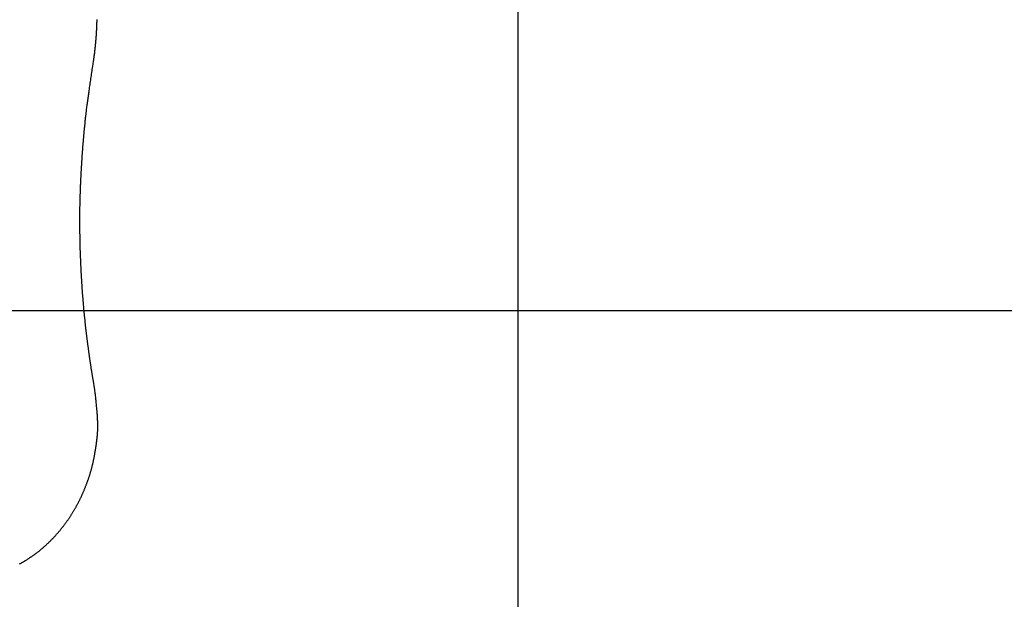
# Model space of a CAD drawing. Extents: x -51 to 51, y -44 to 44.
# Drawn here: x -9 to -5, y -17 to -15 of the extents above; entities that cross this region are included whole.
import ezdxf

# ---------------------------------------------------------------- set-up
doc = ezdxf.new("R2010")
doc.units = 0
doc.layers.get('0').update_dxf_attribs({"linetype": 'CONTINUOUS'})

msp = doc.modelspace()

# ---------------------------------------------------------------- linework, layer by layer
at = {"color": 0}
for points in [[(-6.8074, -29.9263), (-6.8074, 34.9087)], [(-6.8074, -29.9263), (-6.8074, 34.9087)], [(-6.8074, -29.9263), (-6.8074, 34.9087)], [(-6.8074, -29.9263), (-6.8074, 34.9087)], [(-6.8074, -29.9263), (-6.8074, 34.9087)], [(-6.8074, -29.9263), (-6.8074, 34.9087)], [(-6.8074, -29.9263), (-6.8074, 34.9087)], [(-6.8074, -29.9263), (-6.8074, 34.9087)], [(-6.8074, -29.9263), (-6.8074, 34.9087)], [(-6.8074, -29.9263), (-6.8074, 34.9087)], [(-6.8074, -29.9263), (-6.8074, 34.9087)], [(-6.8074, -29.9263), (-6.8074, 34.9087)], [(-6.8074, -29.9263), (-6.8074, 34.9087)], [(-6.8074, -29.9263), (-6.8074, 34.9087)], [(-6.8074, -29.9263), (-6.8074, 34.9087)], [(-6.8074, -29.9263), (-6.8074, 34.9087)], [(-6.8074, -29.9263), (-6.8074, 34.9087)], [(-6.8074, -29.9263), (-6.8074, 34.9087)], [(-6.8074, -29.9263), (-6.8074, 34.9087)], [(-6.8074, -29.9263), (-6.8074, 34.9087)], [(-6.8074, -29.9263), (-6.8074, 34.9087)], [(-8.3494, -14.7061), (-8.3463, -14.6864), (-8.3463, -14.6864), (-8.346, -14.6849), (-8.3457, -14.6837), (-8.3454, -14.6825), (-8.3454, -14.6813), (-8.3451, -14.6801), (-8.3451, -14.6789), (-8.3448, -14.6777), (-8.3448, -14.6765), (-8.3445, -14.675), (-8.3444, -14.6738), (-8.3441, -14.6726), (-8.3441, -14.6714), (-8.3438, -14.6702), (-8.3438, -14.669), (-8.3435, -14.6678), (-8.3435, -14.6666), (-8.3435, -14.6666), (-8.3432, -14.6651), (-8.3431, -14.6639), (-8.3428, -14.6627), (-8.3428, -14.6615), (-8.3425, -14.6602), (-8.3425, -14.659), (-8.3422, -14.6578), (-8.3422, -14.6566), (-8.3419, -14.6551), (-8.3419, -14.6539), (-8.3416, -14.6527), (-8.3416, -14.6515), (-8.3413, -14.6503), (-8.3413, -14.6491), (-8.3411, -14.6479), (-8.3411, -14.6467), (-8.3411, -14.6467), (-8.3408, -14.6452), (-8.3408, -14.644), (-8.3405, -14.6428), (-8.3405, -14.6416), (-8.3402, -14.6401), (-8.3402, -14.6389), (-8.3399, -14.6377), (-8.3399, -14.6365), (-8.3396, -14.635), (-8.3396, -14.6338), (-8.3393, -14.6326), (-8.3393, -14.6314), (-8.339, -14.6302), (-8.339, -14.629), (-8.339, -14.6278), (-8.339, -14.6266), (-8.339, -14.6266), (-8.3387, -14.6251), (-8.3387, -14.6239), (-8.3384, -14.6227), (-8.3384, -14.6215), (-8.3381, -14.62), (-8.3381, -14.6188), (-8.338, -14.6176), (-8.338, -14.6164), (-8.3377, -14.6149), (-8.3377, -14.6137), (-8.3375, -14.6125), (-8.3375, -14.6113), (-8.3372, -14.6101), (-8.3372, -14.6089), (-8.3372, -14.6077), (-8.3372, -14.6065), (-8.3372, -14.6065), (-8.3369, -14.605), (-8.3369, -14.6038), (-8.3367, -14.6026), (-8.3367, -14.6014), (-8.3364, -14.5999), (-8.3364, -14.5987), (-8.3364, -14.5975), (-8.3364, -14.5963), (-8.3361, -14.5948), (-8.3361, -14.5936), (-8.3361, -14.5924), (-8.3361, -14.5912), (-8.3358, -14.5898), (-8.3358, -14.5886), (-8.3358, -14.5874), (-8.3358, -14.5862), (-8.3358, -14.5862), (-8.3355, -14.5847), (-8.3355, -14.5835), (-8.3355, -14.5823), (-8.3355, -14.5811), (-8.3352, -14.5796), (-8.3352, -14.5784), (-8.3352, -14.5772), (-8.3352, -14.576), (-8.3349, -14.5745), (-8.3349, -14.5733), (-8.3349, -14.5721), (-8.3349, -14.5709), (-8.3347, -14.5696), (-8.3347, -14.5684), (-8.3347, -14.5672), (-8.3347, -14.566), (-8.3347, -14.566), (-8.3344, -14.5645), (-8.3344, -14.5633), (-8.3344, -14.5621), (-8.3344, -14.5609), (-8.3343, -14.5594), (-8.3343, -14.5582), (-8.3343, -14.557), (-8.3343, -14.5558), (-8.334, -14.5543), (-8.334, -14.5531), (-8.334, -14.5519), (-8.334, -14.5507), (-8.334, -14.5492), (-8.334, -14.548), (-8.334, -14.5468), (-8.334, -14.5456), (-8.334, -14.5456), (-8.3337, -14.5441), (-8.3337, -14.5429), (-8.3337, -14.5417), (-8.3337, -14.5405), (-8.3337, -14.539), (-8.3337, -14.5378), (-8.3337, -14.5366), (-8.3337, -14.5354)], [(-8.3417, -15.878), (-8.3483, -15.8397), (-8.3483, -15.8397), (-8.3486, -15.8373), (-8.3489, -15.8349), (-8.3492, -15.8325), (-8.3498, -15.8301), (-8.3501, -15.8277), (-8.3505, -15.8253), (-8.3508, -15.8229), (-8.3514, -15.8205), (-8.3517, -15.8181), (-8.352, -15.8157), (-8.3523, -15.8133), (-8.3529, -15.8109), (-8.3532, -15.8085), (-8.3537, -15.8061), (-8.354, -15.8037), (-8.3546, -15.8013), (-8.3546, -15.8013), (-8.3549, -15.7987), (-8.3552, -15.7963), (-8.3555, -15.7939), (-8.356, -15.7915), (-8.3563, -15.7891), (-8.3566, -15.7867), (-8.3569, -15.7843), (-8.3575, -15.7819), (-8.3578, -15.7795), (-8.3581, -15.7771), (-8.3584, -15.7747), (-8.3589, -15.7723), (-8.3592, -15.7699), (-8.3595, -15.7675), (-8.3598, -15.7651), (-8.3604, -15.7627), (-8.3604, -15.7627), (-8.3607, -15.76), (-8.361, -15.7576), (-8.3613, -15.7552), (-8.3616, -15.7528), (-8.3619, -15.7504), (-8.3622, -15.748), (-8.3625, -15.7456), (-8.3631, -15.7432), (-8.3634, -15.7407), (-8.3637, -15.7383), (-8.364, -15.7359), (-8.3643, -15.7335), (-8.3646, -15.7311), (-8.3649, -15.7287), (-8.3652, -15.7263), (-8.3658, -15.7239), (-8.3658, -15.7239), (-8.3661, -15.7212), (-8.3664, -15.7188), (-8.3667, -15.7164), (-8.367, -15.714), (-8.3673, -15.7116), (-8.3676, -15.7092), (-8.3679, -15.7068), (-8.3682, -15.7044), (-8.3685, -15.7019), (-8.3688, -15.6995), (-8.3691, -15.6971), (-8.3694, -15.6947), (-8.3697, -15.6923), (-8.37, -15.6899), (-8.3703, -15.6875), (-8.3708, -15.6851), (-8.3708, -15.6851), (-8.3708, -15.6824), (-8.3711, -15.68), (-8.3714, -15.6776), (-8.3717, -15.6752), (-8.372, -15.6728), (-8.3723, -15.6704), (-8.3726, -15.668), (-8.3729, -15.6656), (-8.3732, -15.6629), (-8.3735, -15.6605), (-8.3738, -15.6581), (-8.3741, -15.6557), (-8.3744, -15.6533), (-8.3747, -15.6509), (-8.375, -15.6485), (-8.3753, -15.6461), (-8.3753, -15.6461), (-8.3753, -15.6434), (-8.3756, -15.641), (-8.3759, -15.6386), (-8.3762, -15.6362), (-8.3764, -15.6338), (-8.3767, -15.6314), (-8.377, -15.629), (-8.3773, -15.6266), (-8.3773, -15.6239), (-8.3776, -15.6215), (-8.3779, -15.6191), (-8.3782, -15.6167), (-8.3785, -15.6143), (-8.3788, -15.6119), (-8.3791, -15.6095), (-8.3794, -15.6071), (-8.3794, -15.6071), (-8.3794, -15.6044), (-8.3797, -15.602), (-8.38, -15.5996), (-8.3803, -15.5972), (-8.3803, -15.5947), (-8.3806, -15.5923), (-8.3809, -15.5899), (-8.3812, -15.5875), (-8.3812, -15.5848), (-8.3815, -15.5824), (-8.3818, -15.58), (-8.3821, -15.5776), (-8.3821, -15.5752), (-8.3824, -15.5728), (-8.3827, -15.5704), (-8.383, -15.568), (-8.383, -15.568), (-8.383, -15.5653), (-8.3833, -15.5629), (-8.3833, -15.5605), (-8.3836, -15.5581), (-8.3836, -15.5555), (-8.3839, -15.5531), (-8.3842, -15.5507), (-8.3845, -15.5483), (-8.3845, -15.5456), (-8.3848, -15.5432), (-8.385, -15.5408), (-8.3853, -15.5384), (-8.3853, -15.536), (-8.3856, -15.5336), (-8.3859, -15.5312), (-8.3862, -15.5288), (-8.3862, -15.5288), (-8.3862, -15.5261), (-8.3865, -15.5237), (-8.3865, -15.5213), (-8.3868, -15.5189), (-8.3868, -15.5162), (-8.3871, -15.5138), (-8.3872, -15.5114), (-8.3875, -15.509), (-8.3875, -15.5063), (-8.3878, -15.5039), (-8.3878, -15.5015), (-8.3881, -15.4991), (-8.3881, -15.4967), (-8.3884, -15.4943), (-8.3886, -15.4919), (-8.3889, -15.4895), (-8.3889, -15.4895), (-8.3889, -15.4868), (-8.3891, -15.4844), (-8.3891, -15.482), (-8.3894, -15.4796), (-8.3894, -15.4769), (-8.3897, -15.4745), (-8.3897, -15.4721), (-8.39, -15.4697), (-8.39, -15.467), (-8.3903, -15.4646), (-8.3903, -15.4622), (-8.3906, -15.4598), (-8.3906, -15.4574), (-8.3909, -15.455), (-8.3909, -15.4526), (-8.3912, -15.4502), (-8.3912, -15.4502), (-8.3912, -15.4475), (-8.3912, -15.4451), (-8.3912, -15.4427), (-8.3915, -15.4403), (-8.3915, -15.4376), (-8.3918, -15.4352), (-8.3918, -15.4328), (-8.3921, -15.4304), (-8.3921, -15.4277), (-8.3921, -15.4253), (-8.3921, -15.4229), (-8.3924, -15.4205), (-8.3924, -15.418), (-8.3927, -15.4156), (-8.3927, -15.4132), (-8.393, -15.4108), (-8.393, -15.4108), (-8.393, -15.4081), (-8.393, -15.4057), (-8.393, -15.4033), (-8.3933, -15.4009), (-8.3933, -15.3982), (-8.3934, -15.3958), (-8.3934, -15.3934), (-8.3937, -15.391), (-8.3937, -15.3883), (-8.3937, -15.3859), (-8.3937, -15.3835), (-8.394, -15.3811), (-8.394, -15.3786), (-8.3941, -15.3762), (-8.3941, -15.3738), (-8.3944, -15.3714), (-8.3944, -15.3714), (-8.3944, -15.3687), (-8.3944, -15.3663), (-8.3944, -15.3639), (-8.3945, -15.3615), (-8.3945, -15.3588), (-8.3945, -15.3564), (-8.3945, -15.354), (-8.3948, -15.3516), (-8.3948, -15.3489), (-8.3948, -15.3465), (-8.3948, -15.3441), (-8.395, -15.3417), (-8.395, -15.3392), (-8.395, -15.3368), (-8.395, -15.3344), (-8.3953, -15.332), (-8.3953, -15.332), (-8.3953, -15.3293), (-8.3953, -15.3269), (-8.3953, -15.3245), (-8.3953, -15.3221), (-8.3953, -15.3194), (-8.3953, -15.317), (-8.3953, -15.3146), (-8.3955, -15.3122), (-8.3955, -15.3095), (-8.3955, -15.3071), (-8.3955, -15.3047), (-8.3955, -15.3023), (-8.3955, -15.2997), (-8.3955, -15.2973), (-8.3955, -15.2949), (-8.3958, -15.2925), (-8.3958, -15.2925), (-8.3958, -15.2898), (-8.3958, -15.2874), (-8.3958, -15.285), (-8.3958, -15.2826), (-8.3958, -15.2799), (-8.3958, -15.2775), (-8.3958, -15.2751), (-8.3958, -15.2727), (-8.3958, -15.27), (-8.3958, -15.2676), (-8.3958, -15.2652), (-8.3958, -15.2628), (-8.3958, -15.2603), (-8.3958, -15.2579), (-8.3958, -15.2555), (-8.3959, -15.2531), (-8.3959, -15.2531), (-8.3956, -15.2504), (-8.3956, -15.248), (-8.3956, -15.2456), (-8.3956, -15.2432), (-8.3956, -15.2405), (-8.3956, -15.2381), (-8.3956, -15.2357), (-8.3956, -15.2333), (-8.3955, -15.2306), (-8.3955, -15.2282), (-8.3955, -15.2258), (-8.3955, -15.2234), (-8.3955, -15.2209), (-8.3955, -15.2185), (-8.3955, -15.2161), (-8.3955, -15.2137), (-8.3955, -15.2137), (-8.3952, -15.211), (-8.3952, -15.2086), (-8.3952, -15.2062), (-8.3952, -15.2038), (-8.395, -15.2011), (-8.395, -15.1987), (-8.395, -15.1963), (-8.395, -15.1939), (-8.3947, -15.1912), (-8.3947, -15.1888), (-8.3947, -15.1864), (-8.3947, -15.184), (-8.3946, -15.1814), (-8.3946, -15.179), (-8.3946, -15.1766), (-8.3946, -15.1742), (-8.3946, -15.1742), (-8.3943, -15.1715), (-8.3943, -15.1691), (-8.3942, -15.1667), (-8.3942, -15.1643), (-8.3939, -15.1616), (-8.3939, -15.1592), (-8.3939, -15.1568), (-8.3939, -15.1544), (-8.3936, -15.1517), (-8.3936, -15.1493), (-8.3936, -15.1469), (-8.3936, -15.1445), (-8.3933, -15.1419), (-8.3933, -15.1395), (-8.3933, -15.1371), (-8.3933, -15.1347), (-8.3933, -15.1347), (-8.393, -15.132), (-8.393, -15.1296), (-8.3927, -15.1272), (-8.3927, -15.1248), (-8.3924, -15.1222), (-8.3924, -15.1198), (-8.3924, -15.1174), (-8.3924, -15.115), (-8.3921, -15.1123), (-8.3921, -15.1099), (-8.3918, -15.1075), (-8.3918, -15.1051), (-8.3915, -15.1027), (-8.3915, -15.1003), (-8.3915, -15.0979), (-8.3915, -15.0955), (-8.3915, -15.0955), (-8.3912, -15.0928), (-8.3912, -15.0904), (-8.3909, -15.088), (-8.3909, -15.0856), (-8.3906, -15.0832), (-8.3906, -15.0808), (-8.3903, -15.0784), (-8.3903, -15.076), (-8.39, -15.0733), (-8.39, -15.0709), (-8.3897, -15.0685), (-8.3897, -15.0661), (-8.3894, -15.0637), (-8.3894, -15.0613), (-8.3893, -15.0589), (-8.3893, -15.0565), (-8.3893, -15.0565), (-8.389, -15.0538), (-8.3888, -15.0514), (-8.3885, -15.049), (-8.3885, -15.0466), (-8.3882, -15.0439), (-8.3882, -15.0415), (-8.3879, -15.0391), (-8.3879, -15.0367), (-8.3876, -15.034), (-8.3875, -15.0316), (-8.3872, -15.0292), (-8.3872, -15.0268), (-8.3869, -15.0241), (-8.3869, -15.0217), (-8.3866, -15.0193), (-8.3866, -15.0169), (-8.3866, -15.0169), (-8.3863, -15.0142), (-8.386, -15.0118), (-8.3857, -15.0091), (-8.3857, -15.0067), (-8.3854, -15.004), (-8.3852, -15.0016), (-8.3849, -14.999), (-8.3849, -14.9966), (-8.3846, -14.9939), (-8.3843, -14.9915), (-8.384, -14.9888), (-8.384, -14.9864), (-8.3837, -14.9837), (-8.3836, -14.9813), (-8.3833, -14.9789), (-8.3833, -14.9765), (-8.3833, -14.9765), (-8.383, -14.9741), (-8.3827, -14.9717), (-8.3824, -14.9693), (-8.3824, -14.9669), (-8.3821, -14.9645), (-8.3819, -14.9621), (-8.3816, -14.9597), (-8.3816, -14.9575), (-8.3813, -14.9551), (-8.381, -14.9527), (-8.3807, -14.9503), (-8.3807, -14.9479), (-8.3804, -14.9455), (-8.3802, -14.9431), (-8.3799, -14.9407), (-8.3799, -14.9386), (-8.3799, -14.9386), (-8.3796, -14.9362), (-8.3793, -14.9341), (-8.379, -14.932), (-8.379, -14.9299), (-8.3787, -14.9278), (-8.3785, -14.9257), (-8.3782, -14.9236), (-8.3782, -14.9215), (-8.3779, -14.9191), (-8.3776, -14.917), (-8.3773, -14.9149), (-8.3773, -14.9128), (-8.377, -14.9107), (-8.377, -14.9086), (-8.3767, -14.9065), (-8.3767, -14.9044), (-8.3767, -14.9044), (-8.3762, -14.9014), (-8.3759, -14.8987), (-8.3756, -14.896), (-8.3753, -14.8933), (-8.375, -14.8906), (-8.3747, -14.8879), (-8.3744, -14.8852), (-8.3741, -14.8825), (-8.3736, -14.8796), (-8.3733, -14.8769), (-8.373, -14.8742), (-8.3727, -14.8715), (-8.3724, -14.8688), (-8.3721, -14.8661), (-8.3718, -14.8634), (-8.3715, -14.8607), (-8.3715, -14.8607), (-8.3709, -14.8565), (-8.3703, -14.8523), (-8.3697, -14.8481), (-8.3692, -14.8439), (-8.3686, -14.8397), (-8.368, -14.8355), (-8.3674, -14.8313), (-8.367, -14.8271), (-8.3664, -14.8229), (-8.3658, -14.8187), (-8.3652, -14.8145), (-8.3646, -14.8103), (-8.364, -14.8061), (-8.3634, -14.8019), (-8.3628, -14.7977), (-8.3623, -14.7937), (-8.3623, -14.7937), (-8.3614, -14.788), (-8.3605, -14.7826), (-8.3596, -14.7772), (-8.359, -14.7718), (-8.3581, -14.7661), (-8.3574, -14.7607), (-8.3565, -14.7553), (-8.3559, -14.7499), (-8.355, -14.7442), (-8.3541, -14.7388), (-8.3532, -14.7334), (-8.3526, -14.728), (-8.3517, -14.7223), (-8.3509, -14.7169), (-8.35, -14.7115), (-8.3494, -14.7061)], [(30.1029, -15.5913), (-50.7907, -15.5913)], [(30.1029, -15.5913), (-50.7907, -15.5913)], [(30.1029, -15.5913), (-50.7907, -15.5913)], [(30.1029, -15.5913), (-50.7907, -15.5913)], [(30.1029, -15.5913), (-50.7907, -15.5913)], [(30.1029, -15.5913), (-50.7907, -15.5913)], [(30.1029, -15.5913), (-50.7907, -15.5913)], [(30.1029, -15.5913), (-50.7907, -15.5913)], [(30.1029, -15.5913), (-50.7907, -15.5913)], [(30.1029, -15.5913), (-50.7907, -15.5913)], [(30.1029, -15.5913), (-50.7907, -15.5913)], [(30.1029, -15.5913), (-50.7907, -15.5913)], [(30.1029, -15.5913), (-50.7907, -15.5913)], [(30.1029, -15.5913), (-50.7907, -15.5913)], [(30.1029, -15.5913), (-50.7907, -15.5913)], [(30.1029, -15.5913), (-50.7907, -15.5913)], [(30.1029, -15.5913), (-50.7907, -15.5913)], [(30.1029, -15.5913), (-50.7907, -15.5913)], [(30.1029, -15.5913), (-50.7907, -15.5913)], [(30.1029, -15.5913), (-50.7907, -15.5913)], [(30.1029, -15.5913), (-50.7907, -15.5913)], [(-8.6143, -16.5088), (-8.6127, -16.5079), (-8.6109, -16.5069), (-8.6091, -16.506), (-8.6073, -16.5051), (-8.6058, -16.5042), (-8.604, -16.503), (-8.6023, -16.5021), (-8.6005, -16.501), (-8.599, -16.5001), (-8.5972, -16.4989), (-8.5957, -16.498), (-8.5939, -16.497), (-8.5924, -16.4961), (-8.5924, -16.4961), (-8.5906, -16.4949), (-8.5888, -16.4938), (-8.587, -16.4926), (-8.5855, -16.4917), (-8.5837, -16.4905), (-8.5821, -16.4895), (-8.5803, -16.4883), (-8.5788, -16.4874), (-8.577, -16.4862), (-8.5754, -16.485), (-8.5736, -16.4838), (-8.5721, -16.4829), (-8.5703, -16.4817), (-8.5688, -16.4805), (-8.5671, -16.4793), (-8.5656, -16.4784), (-8.5656, -16.4784), (-8.5638, -16.4771), (-8.5622, -16.4759), (-8.5604, -16.4747), (-8.5589, -16.4735), (-8.5571, -16.4723), (-8.5556, -16.4711), (-8.5538, -16.4699), (-8.5523, -16.4687), (-8.5505, -16.4672), (-8.549, -16.466), (-8.5474, -16.4648), (-8.5459, -16.4636), (-8.5441, -16.4621), (-8.5426, -16.4609), (-8.5411, -16.4597), (-8.5396, -16.4585), (-8.5396, -16.4585), (-8.5378, -16.457), (-8.5363, -16.4558), (-8.5346, -16.4543), (-8.5331, -16.4531), (-8.5313, -16.4516), (-8.5298, -16.4504), (-8.5283, -16.4489), (-8.5268, -16.4477), (-8.525, -16.4462), (-8.5235, -16.4448), (-8.522, -16.4433), (-8.5205, -16.4421), (-8.519, -16.4406), (-8.5175, -16.4394), (-8.516, -16.4379), (-8.5145, -16.4367), (-8.5145, -16.4367), (-8.5127, -16.4352), (-8.5112, -16.4337), (-8.5097, -16.4322), (-8.5082, -16.4307), (-8.5067, -16.4292), (-8.5052, -16.4277), (-8.5037, -16.4262), (-8.5022, -16.4249), (-8.5007, -16.4233), (-8.4992, -16.4218), (-8.4977, -16.4203), (-8.4962, -16.4188), (-8.4947, -16.4173), (-8.4932, -16.4158), (-8.4917, -16.4143), (-8.4905, -16.4128), (-8.4905, -16.4128), (-8.489, -16.411), (-8.4875, -16.4095), (-8.486, -16.4078), (-8.4846, -16.4063), (-8.4831, -16.4045), (-8.4816, -16.403), (-8.4801, -16.4015), (-8.4789, -16.4), (-8.4774, -16.3982), (-8.4759, -16.3967), (-8.4744, -16.395), (-8.4732, -16.3935), (-8.4717, -16.3917), (-8.4705, -16.3902), (-8.469, -16.3886), (-8.4678, -16.3871), (-8.4678, -16.3871), (-8.4663, -16.3853), (-8.465, -16.3835), (-8.4635, -16.3817), (-8.4623, -16.3802), (-8.4608, -16.3784), (-8.4596, -16.3768), (-8.4581, -16.375), (-8.4569, -16.3735), (-8.4554, -16.3717), (-8.4542, -16.3699), (-8.4529, -16.3681), (-8.4517, -16.3666), (-8.4502, -16.3648), (-8.449, -16.363), (-8.4478, -16.3612), (-8.4466, -16.3597), (-8.4466, -16.3597), (-8.4451, -16.3579), (-8.4439, -16.3561), (-8.4426, -16.3543), (-8.4414, -16.3525), (-8.44, -16.3507), (-8.4388, -16.3489), (-8.4376, -16.3471), (-8.4364, -16.3453), (-8.4352, -16.3434), (-8.434, -16.3416), (-8.4328, -16.3398), (-8.4316, -16.338), (-8.4304, -16.3362), (-8.4292, -16.3344), (-8.428, -16.3326), (-8.4269, -16.3308), (-8.4269, -16.3308), (-8.4257, -16.3287), (-8.4245, -16.3269), (-8.4233, -16.325), (-8.4221, -16.3232), (-8.4209, -16.3211), (-8.4197, -16.3193), (-8.4185, -16.3175), (-8.4176, -16.3157), (-8.4164, -16.3136), (-8.4152, -16.3118), (-8.414, -16.3098), (-8.4131, -16.308), (-8.4119, -16.3059), (-8.411, -16.3041), (-8.4098, -16.3023), (-8.4089, -16.3005), (-8.4089, -16.3005), (-8.4077, -16.2984), (-8.4067, -16.2965), (-8.4055, -16.2944), (-8.4046, -16.2926), (-8.4034, -16.2905), (-8.4025, -16.2887), (-8.4014, -16.2866), (-8.4005, -16.2848), (-8.3993, -16.2827), (-8.3984, -16.2808), (-8.3974, -16.2787), (-8.3965, -16.2769), (-8.3954, -16.2748), (-8.3945, -16.273), (-8.3936, -16.2709), (-8.3927, -16.2691), (-8.3927, -16.2691), (-8.3915, -16.267), (-8.3906, -16.2649), (-8.3897, -16.2628), (-8.3888, -16.261), (-8.3879, -16.2589), (-8.387, -16.2568), (-8.3861, -16.2547), (-8.3852, -16.2529), (-8.3843, -16.2508), (-8.3834, -16.2487), (-8.3825, -16.2466), (-8.3817, -16.2448), (-8.3808, -16.2427), (-8.3799, -16.2406), (-8.379, -16.2385), (-8.3784, -16.2367), (-8.3784, -16.2367), (-8.3775, -16.2346), (-8.3766, -16.2325), (-8.3757, -16.2304), (-8.3751, -16.2283), (-8.3742, -16.2262), (-8.3734, -16.2241), (-8.3725, -16.222), (-8.3719, -16.2202), (-8.371, -16.2181), (-8.3704, -16.216), (-8.3695, -16.2139), (-8.3689, -16.2118), (-8.368, -16.2097), (-8.3674, -16.2076), (-8.3666, -16.2055), (-8.366, -16.2037), (-8.366, -16.2037), (-8.3651, -16.2016), (-8.3645, -16.1995), (-8.3637, -16.1974), (-8.3631, -16.1953), (-8.3622, -16.1932), (-8.3616, -16.1911), (-8.361, -16.189), (-8.3604, -16.187), (-8.3597, -16.1849), (-8.3591, -16.1828), (-8.3585, -16.1807), (-8.3579, -16.1786), (-8.3573, -16.1765), (-8.3567, -16.1744), (-8.3561, -16.1723), (-8.3555, -16.1704), (-8.3555, -16.1704), (-8.3549, -16.168), (-8.3543, -16.1659), (-8.3537, -16.1638), (-8.3531, -16.1617), (-8.3525, -16.1596), (-8.3519, -16.1575), (-8.3513, -16.1554), (-8.3509, -16.1533), (-8.3503, -16.151), (-8.3497, -16.1489), (-8.3491, -16.1468), (-8.3488, -16.1447), (-8.3482, -16.1426), (-8.3479, -16.1405), (-8.3473, -16.1384), (-8.347, -16.1363), (-8.347, -16.1363), (-8.3464, -16.1339), (-8.346, -16.1318), (-8.3454, -16.1297), (-8.3451, -16.1276), (-8.3445, -16.1252), (-8.3442, -16.1231), (-8.3437, -16.121), (-8.3434, -16.1189), (-8.3428, -16.1165), (-8.3425, -16.1144), (-8.3421, -16.1123), (-8.3418, -16.1102), (-8.3414, -16.1078), (-8.3411, -16.1057), (-8.3408, -16.1036), (-8.3405, -16.1015), (-8.3405, -16.1015), (-8.3399, -16.0994), (-8.3396, -16.0973), (-8.3393, -16.0952), (-8.339, -16.0931), (-8.3386, -16.091), (-8.3383, -16.0889), (-8.338, -16.0868), (-8.3377, -16.085), (-8.3374, -16.0829), (-8.3371, -16.0808), (-8.3368, -16.0787), (-8.3365, -16.0768), (-8.3362, -16.0747), (-8.3359, -16.0726), (-8.3356, -16.0705), (-8.3356, -16.0687), (-8.3356, -16.0687), (-8.3353, -16.0666), (-8.335, -16.0648), (-8.3347, -16.063), (-8.3346, -16.0612), (-8.3343, -16.0591), (-8.334, -16.0573), (-8.3337, -16.0555), (-8.3337, -16.0537), (-8.3334, -16.0516), (-8.3331, -16.0498), (-8.3328, -16.048), (-8.3328, -16.0462), (-8.3325, -16.0444), (-8.3325, -16.0426), (-8.3322, -16.0408), (-8.3322, -16.039), (-8.3322, -16.039), (-8.3319, -16.0366), (-8.3319, -16.0342), (-8.3316, -16.0318), (-8.3316, -16.0297), (-8.3314, -16.0273), (-8.3314, -16.0251), (-8.3314, -16.0227), (-8.3314, -16.0206), (-8.3313, -16.0182), (-8.3313, -16.0158), (-8.3313, -16.0134), (-8.3313, -16.0113), (-8.3313, -16.0089), (-8.3313, -16.0068), (-8.3313, -16.0044), (-8.3314, -16.0023), (-8.3314, -16.0023), (-8.3314, -15.9987), (-8.3314, -15.9954), (-8.3314, -15.9918), (-8.3315, -15.9885), (-8.3315, -15.9849), (-8.3318, -15.9816), (-8.3319, -15.9783), (-8.3322, -15.975), (-8.3323, -15.9714), (-8.3326, -15.9681), (-8.3329, -15.9647), (-8.3332, -15.9614), (-8.3335, -15.9578), (-8.3338, -15.9545), (-8.3341, -15.9512), (-8.3347, -15.9479), (-8.3347, -15.9479), (-8.335, -15.9434), (-8.3353, -15.9389), (-8.3356, -15.9344), (-8.336, -15.9302), (-8.3363, -15.9257), (-8.3367, -15.9215), (-8.337, -15.917), (-8.3376, -15.9128), (-8.3379, -15.9083), (-8.3385, -15.9041), (-8.3389, -15.8996), (-8.3395, -15.8954), (-8.3399, -15.8909), (-8.3405, -15.8867), (-8.3411, -15.8822), (-8.3417, -15.878)]]:
    msp.add_lwpolyline(points, dxfattribs=at)

doc.saveas('drawing.dxf')
